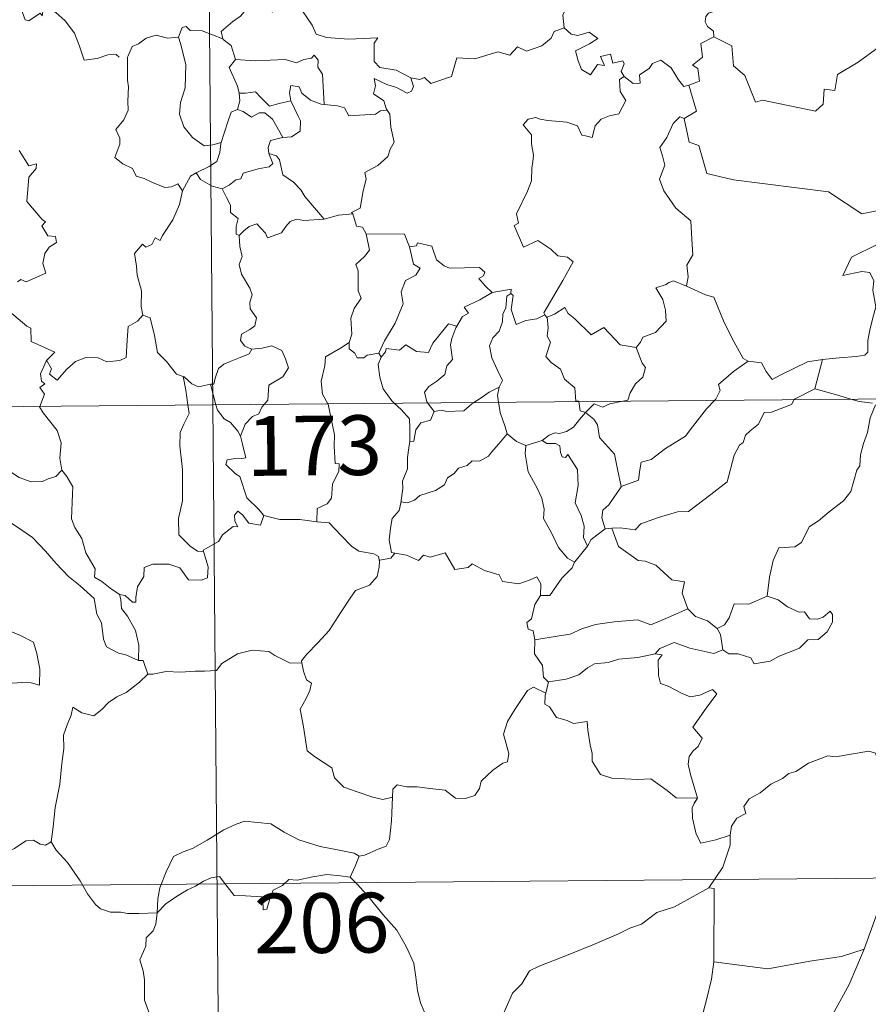
# Model space of a CAD drawing. Units: metres. Extents: x 558996 to 563477, y 4707469 to 4710478.
# Drawn here: x 559420 to 559527, y 4709450 to 4709574 of the extents above; entities that cross this region are included whole.
import ezdxf
from ezdxf.enums import TextEntityAlignment as Align

# ---------------------------------------------------------------- set-up
doc = ezdxf.new("R2010")
doc.units = ezdxf.units.M
doc.header["$MEASUREMENT"] = 0
doc.layers.add('Level 63', color=7, linetype='Continuous', lineweight=0)
doc.styles.add('Arial', font='ARIAL.TTF', dxfattribs={"height": 0.2})

msp = doc.modelspace()

# ---------------------------------------------------------------- linework, layer by layer
at = {"layer": 'Level 63', "linetype": 'Continuous', "lineweight": 0}
for points in [[(559442.11, 4709766.65, -0.74), (559444.23, 4709525.73, -0.74)], [(559487.28, 4709582.37, -0.74), (559487.37, 4709581.46, -0.74), (559488.36, 4709580.31, -0.74), (559489.28, 4709579.78, -0.74), (559488.86, 4709578.73, -0.74), (559489.47, 4709577.56, -0.74), (559488.86, 4709576.08, -0.74), (559488.25, 4709574.72, -0.74), (559488.4, 4709573.13, -0.74)], [(559422.88, 4709575.36, -0.74), (559422.79, 4709574.6, -0.74), (559422.53, 4709574.94, -0.74), (559421.09, 4709574.01, -0.74), (559420.65, 4709574.12, -0.74), (559419.82, 4709576.29, -0.74), (559419.05, 4709576.59, -0.74), (559418.33, 4709575.79, -0.74), (559418.05, 4709574.89, -0.74), (559417.12, 4709574.4, -0.74), (559416.41, 4709574.78, -0.74), (559415.69, 4709574.63, -0.74), (559414.61, 4709575.9, -0.74), (559412.9, 4709576.97, -0.74), (559412.16, 4709576.23, -0.74), (559410.41, 4709574.57, -0.74), (559408.88, 4709573.68, -0.74), (559408.83, 4709572.63, -0.74)], [(559449.08, 4709576.6, -0.74), (559448.52, 4709575.48, -0.74), (559447.73, 4709574.59, -0.74), (559446.76, 4709573.92, -0.74), (559445.3, 4709572.65, -0.74), (559445.51, 4709571.72, -0.74)], [(559449.08, 4709576.6, -0.74), (559451.19, 4709576.34, -0.74), (559451.7, 4709575.07, -0.74), (559453.93, 4709576.28, -0.74), (559455.39, 4709575.41, -0.74), (559456.74, 4709573.46, -0.74), (559457.24, 4709572.3, -0.74), (559458.54, 4709571.89, -0.74), (559461.28, 4709571.68, -0.74), (559464.99, 4709571.87, -0.74), (559464.52, 4709571.19, -0.74), (559464.52, 4709568.9, -0.74), (559465.23, 4709568.11, -0.74), (559467.3, 4709567.79, -0.74), (559469.14, 4709566.84, -0.74)], [(559508.06, 4709576.01, -0.74), (559507.8, 4709575.33, -0.74), (559506.55, 4709574.94, -0.74), (559506.23, 4709574.54, -0.74), (559506.14, 4709573.88, -0.74), (559506.45, 4709573.28, -0.74), (559507.21, 4709572.68, -0.74), (559507.22, 4709571.97, -0.74)], [(559422.93, 4709575.54, -0.74), (559422.95, 4709575.49, -0.74), (559424.44, 4709575.09, -0.74), (559425.68, 4709574.01, -0.74), (559426.84, 4709572.45, -0.74), (559427.46, 4709570.79, -0.74), (559428.05, 4709569.04, -0.74), (559429.7, 4709569.25, -0.74), (559431.02, 4709569.72, -0.74), (559432.06, 4709569.78, -0.74), (559432.47, 4709569.43, -0.74)], [(559445.51, 4709571.72, -0.74), (559442.9, 4709572.73, -0.74), (559441.4, 4709572.78, -0.74), (559440.89, 4709573.27, -0.74), (559440.4, 4709573.14, -0.74), (559439.92, 4709571.92, -0.74)], [(559439.92, 4709571.92, -0.74), (559438.52, 4709571.83, -0.74), (559437.09, 4709572.2, -0.74), (559435.85, 4709571.8, -0.74), (559434.87, 4709571.09, -0.74), (559434.1, 4709570.76, -0.74), (559433.58, 4709569.6, -0.74)], [(559439.92, 4709571.92, -0.74), (559440.16, 4709571.13, -0.74), (559440.84, 4709568.49, -0.74), (559440.74, 4709565.57, -0.74), (559440.16, 4709563.73, -0.74), (559440.06, 4709562.27, -0.74), (559440.59, 4709560.68, -0.74), (559441.69, 4709559.33, -0.74), (559443.14, 4709558.28, -0.74), (559444.25, 4709558.42, -0.74), (559445.28, 4709558.69, -0.74)], [(559469.14, 4709566.84, -0.74), (559470.28, 4709566.6, -0.74), (559470.86, 4709566.88, -0.74), (559471.65, 4709566.11, -0.74), (559474.24, 4709566.99, -0.74), (559474.91, 4709569.32, -0.74), (559477.19, 4709569.23, -0.74), (559480.08, 4709570.09, -0.74), (559481.59, 4709569.66, -0.74), (559482.56, 4709570.71, -0.74), (559483.7, 4709570.16, -0.74), (559485.62, 4709570.86, -0.74), (559486.79, 4709571.83, -0.74), (559487.18, 4709572.66, -0.74), (559488.4, 4709573.13, -0.74)], [(559488.4, 4709573.13, -0.74), (559489.29, 4709572.31, -0.74), (559490.14, 4709572.16, -0.74), (559491.58, 4709572.57, -0.74), (559492.64, 4709571.79, -0.74), (559491.62, 4709571.12, -0.74), (559489.85, 4709570.22, -0.74), (559490.18, 4709568.97, -0.74), (559490.58, 4709567.86, -0.74), (559491.71, 4709567.2, -0.74), (559492.6, 4709568.49, -0.74), (559493.49, 4709568.36, -0.74), (559492.98, 4709569.51, -0.74), (559494.24, 4709569.82, -0.74), (559494.53, 4709568.68, -0.74), (559495.8, 4709568.97, -0.74), (559495.96, 4709568.58, -0.74), (559495.6, 4709567.64, -0.74), (559495.96, 4709567, -0.74), (559495.96, 4709566.99, -0.74)], [(559507.22, 4709571.97, -0.74), (559505.62, 4709571.14, -0.74), (559505.82, 4709569.44, -0.74), (559504.54, 4709568.4, -0.74), (559505.24, 4709568, -0.74), (559505.45, 4709566.41, -0.74), (559504.11, 4709565.89, -0.74)], [(559532.72, 4709568.15, -0.74), (559530.8, 4709568.59, -0.74), (559528.49, 4709571.05, -0.74), (559525.39, 4709568.78, -0.74), (559522.81, 4709567.25, -0.74), (559522.46, 4709565.24, -0.74), (559521.13, 4709565.42, -0.74), (559520.99, 4709563.5, -0.74), (559520.01, 4709562.65, -0.74), (559513.34, 4709564.02, -0.74), (559512.47, 4709563.77, -0.74), (559511.13, 4709567.13, -0.74), (559509.72, 4709568.33, -0.74), (559509.49, 4709570.84, -0.74), (559507.22, 4709571.97, -0.74)], [(559445.51, 4709571.72, -0.74), (559445.53, 4709571.64, -0.74), (559446.53, 4709570.91, -0.74), (559447.08, 4709569.15, -0.74)], [(559433.58, 4709569.6, -0.74), (559433.49, 4709569.42, -0.74), (559433.49, 4709567.24, -0.74), (559433.5, 4709566.55, -0.74), (559433.65, 4709565.68, -0.74), (559433.56, 4709563.91, -0.74), (559433.6, 4709562.77, -0.74), (559433.05, 4709561.53, -0.74), (559432.02, 4709560.35, -0.74), (559432.53, 4709559.26, -0.74), (559432.54, 4709558.47, -0.74), (559431.91, 4709556.8, -0.74), (559432.9, 4709556, -0.74), (559434.14, 4709555.41, -0.74), (559434.61, 4709554.47, -0.74), (559435.59, 4709554.18, -0.74), (559436.63, 4709553.67, -0.74), (559438.18, 4709553.05, -0.74), (559439.05, 4709553.11, -0.74), (559439.83, 4709553.52, -0.74), (559440.43, 4709552.63, -0.74)], [(559447.08, 4709569.15, -0.74), (559449.55, 4709568.97, -0.74), (559453.32, 4709569.14, -0.74), (559454.77, 4709568.72, -0.74), (559455.68, 4709569.11, -0.74), (559456.63, 4709569.28, -0.74), (559456.98, 4709569.69, -0.74), (559457.5, 4709569.04, -0.74), (559457.43, 4709568.18, -0.74), (559458.01, 4709567.3, -0.74), (559458.24, 4709563.49, -0.74)], [(559447.08, 4709569.15, -0.74), (559446.3, 4709568.12, -0.74), (559447.32, 4709565.79, -0.74), (559447.54, 4709564.91, -0.74), (559447.56, 4709564.91, -0.74)], [(559495.96, 4709566.99, -0.74), (559497.1, 4709566.13, -0.74), (559497.96, 4709566.15, -0.74), (559497.91, 4709567.22, -0.74), (559499.11, 4709567.98, -0.74), (559499.51, 4709568.63, -0.74), (559500.57, 4709569.05, -0.74), (559501.89, 4709568.09, -0.74), (559502.79, 4709566.56, -0.74), (559503.45, 4709565.72, -0.74), (559504.11, 4709565.89, -0.74)], [(559495.96, 4709566.99, -0.74), (559495.37, 4709566.6, -0.74), (559495.45, 4709565.11, -0.74), (559496.17, 4709563.99, -0.74), (559495.29, 4709562.28, -0.74), (559494.11, 4709562.05, -0.74), (559493.06, 4709561.63, -0.74), (559492.31, 4709560.79, -0.74), (559491.93, 4709559.33, -0.74), (559491.12, 4709559.55, -0.74), (559490.63, 4709559.6, -0.74), (559490.1, 4709560.79, -0.74), (559488.76, 4709561.25, -0.74), (559486.37, 4709561.46, -0.74), (559485.42, 4709561.63, -0.74), (559484.86, 4709561.85, -0.74), (559483.87, 4709561.64, -0.74), (559483.25, 4709560.92, -0.74), (559484.3, 4709559.66, -0.74), (559484.32, 4709558.53, -0.74), (559484.56, 4709557.11, -0.74), (559484.48, 4709556.3, -0.74), (559484.34, 4709555.47, -0.74), (559484.33, 4709553.86, -0.74), (559483.79, 4709552.57, -0.74), (559482.44, 4709549.72, -0.74), (559482.67, 4709548.54, -0.74), (559482.12, 4709548.25, -0.74), (559483.32, 4709545.52, -0.74), (559485.09, 4709546.37, -0.74), (559486.74, 4709545.28, -0.74), (559487.64, 4709544.43, -0.74), (559488.82, 4709544.27, -0.74), (559489.53, 4709543.69, -0.74), (559488.27, 4709541.37, -0.74), (559485.86, 4709537.27, -0.74), (559486, 4709537.04, -0.74)], [(559458.24, 4709563.49, -0.74), (559457.85, 4709563.52, -0.74), (559456.5, 4709564.02, -0.74), (559455.42, 4709564.91, -0.74), (559455.11, 4709565.71, -0.74), (559454.06, 4709565.87, -0.74), (559453.89, 4709564.94, -0.74), (559454.06, 4709563.94, -0.74), (559454.06, 4709563.93, -0.74)], [(559469.14, 4709566.84, -0.74), (559469.45, 4709565.75, -0.74), (559469.23, 4709565.13, -0.74), (559468.68, 4709564.89, -0.74), (559467.35, 4709565.62, -0.74), (559466.13, 4709565.97, -0.74), (559464.53, 4709566.76, -0.74), (559464.7, 4709565.84, -0.74), (559464.43, 4709564.81, -0.74), (559465.75, 4709563.93, -0.74), (559466.05, 4709562.97, -0.74), (559466.18, 4709562.76, -0.74)], [(559504.11, 4709565.89, -0.74), (559505.06, 4709562.65, -0.74), (559503.51, 4709561.7, -0.74)], [(559447.56, 4709564.91, -0.74), (559447.63, 4709563.92, -0.74), (559447.35, 4709562.86, -0.74)], [(559447.56, 4709564.91, -0.74), (559448.35, 4709564.91, -0.74), (559449.62, 4709565.06, -0.74), (559450.33, 4709564.33, -0.74), (559451.38, 4709563.27, -0.74), (559452.59, 4709563.58, -0.74), (559454.06, 4709563.93, -0.74)], [(559454.06, 4709563.93, -0.74), (559454.95, 4709562, -0.74), (559455.26, 4709561.44, -0.74), (559455.22, 4709560.13, -0.74), (559454.14, 4709559.4, -0.74), (559453.02, 4709559.31, -0.74)], [(559466.18, 4709562.76, -0.74), (559465.3, 4709562.69, -0.74), (559464.68, 4709562.25, -0.74), (559461.33, 4709562.06, -0.74), (559460.79, 4709563.04, -0.74), (559459.9, 4709563.32, -0.74), (559458.24, 4709563.49, -0.74)], [(559447.35, 4709562.86, -0.74), (559446.53, 4709562.5, -0.74), (559446.22, 4709561.54, -0.74), (559445.66, 4709559.89, -0.74), (559445.28, 4709558.69, -0.74)], [(559447.35, 4709562.86, -0.74), (559448.06, 4709562.58, -0.74), (559449.1, 4709561.9, -0.74), (559450.07, 4709562.41, -0.74), (559450.78, 4709562.42, -0.74), (559451.76, 4709561.63, -0.74), (559453.02, 4709559.31, -0.74)], [(559466.18, 4709562.76, -0.74), (559466.48, 4709562.25, -0.74), (559466.62, 4709560.63, -0.74), (559467.05, 4709558.72, -0.74), (559466.55, 4709557.86, -0.74), (559466.24, 4709556.92, -0.74), (559464.98, 4709555.8, -0.74), (559463.36, 4709554.92, -0.74), (559463.53, 4709554.1, -0.74), (559463.15, 4709552.62, -0.74), (559462.92, 4709551.42, -0.74), (559462.76, 4709550.45, -0.74), (559461.67, 4709549.9, -0.74), (559461.86, 4709549.75, -0.74)], [(559503.51, 4709561.7, -0.74), (559502.95, 4709561.92, -0.74), (559502.13, 4709561.08, -0.74), (559501.33, 4709559.31, -0.74), (559500.45, 4709558.08, -0.74), (559500.8, 4709557.03, -0.74), (559501.09, 4709555.84, -0.74), (559500.39, 4709554.1, -0.74), (559500.97, 4709552.61, -0.74), (559502.44, 4709550.45, -0.74), (559504.34, 4709548.84, -0.74), (559504.47, 4709546.55, -0.74), (559504.59, 4709544.58, -0.74), (559503.84, 4709543.26, -0.74), (559504, 4709541.8, -0.74), (559503.81, 4709540.66, -0.74), (559503.82, 4709540.65, -0.74)], [(559503.51, 4709561.7, -0.74), (559504.14, 4709558.75, -0.74), (559505.34, 4709558.31, -0.74), (559506.36, 4709554.78, -0.74), (559509.73, 4709554.02, -0.74), (559521.66, 4709552.48, -0.74), (559525.84, 4709549.73, -0.74), (559528.38, 4709550.25, -0.74)], [(559445.28, 4709558.69, -0.74), (559445.25, 4709558.59, -0.74), (559445.1, 4709557.42, -0.74), (559444.74, 4709556.3, -0.74), (559443.77, 4709555.66, -0.74), (559442.14, 4709554.88, -0.74)], [(559453.02, 4709559.31, -0.74), (559452.98, 4709559.31, -0.74), (559451.5, 4709558.95, -0.74), (559451.21, 4709558.07, -0.74), (559451.26, 4709557.3, -0.74)], [(559419.88, 4709557.7, -0.74), (559421.08, 4709555.77, -0.74), (559422.08, 4709556, -0.74), (559422.02, 4709555.41, -0.74), (559421.09, 4709554.32, -0.74), (559420.86, 4709551.26, -0.74), (559422.76, 4709549, -0.74), (559423.18, 4709548.74, -0.74), (559422.72, 4709548.24, -0.74), (559423.48, 4709546.96, -0.74), (559424.44, 4709546.87, -0.74), (559424.59, 4709546.13, -0.74), (559423.67, 4709545.54, -0.74), (559423.13, 4709544.75, -0.74), (559422.86, 4709543.48, -0.74), (559423.23, 4709542.27, -0.74), (559420.75, 4709541.18, -0.74), (559420.11, 4709541.48, -0.74), (559419.66, 4709541.2, -0.74)], [(559451.26, 4709557.3, -0.74), (559451.79, 4709556.07, -0.74), (559451.34, 4709555.65, -0.74), (559449.93, 4709555.38, -0.74), (559448.04, 4709554.84, -0.74), (559447.74, 4709554.15, -0.74), (559447.14, 4709553.99, -0.74), (559446.28, 4709553.33, -0.74), (559445.4, 4709552.86, -0.74)], [(559451.26, 4709557.3, -0.74), (559452.24, 4709557.03, -0.74), (559452.6, 4709556.5, -0.74), (559453.06, 4709554.64, -0.74), (559454.37, 4709553.69, -0.74), (559455.3, 4709552.73, -0.74), (559455.79, 4709551.91, -0.74), (559458.24, 4709549.05, -0.74)], [(559442.14, 4709554.88, -0.74), (559441.42, 4709554.47, -0.74), (559440.43, 4709552.63, -0.74)], [(559442.14, 4709554.88, -0.74), (559442.69, 4709554.05, -0.74), (559444.14, 4709553.22, -0.74), (559445.4, 4709552.86, -0.74)], [(559440.43, 4709552.63, -0.74), (559440.03, 4709550.92, -0.74), (559439.2, 4709548.98, -0.74), (559437.91, 4709547.02, -0.74), (559437.61, 4709546.36, -0.74), (559436.99, 4709546.73, -0.74), (559436.55, 4709545.89, -0.74), (559435.81, 4709545.54, -0.74), (559435.39, 4709545.93, -0.74), (559434.4, 4709544.74, -0.74), (559434.64, 4709543.14, -0.74), (559434.71, 4709542.04, -0.74), (559435.26, 4709540.03, -0.74), (559435.23, 4709538.1, -0.74), (559435.45, 4709536.98, -0.74)], [(559445.4, 4709552.86, -0.74), (559445.96, 4709551.8, -0.74), (559446.46, 4709550.82, -0.74), (559446.47, 4709549.9, -0.74), (559447.41, 4709549.16, -0.74), (559447.15, 4709548.12, -0.74), (559447.19, 4709547.16, -0.74), (559447.56, 4709547.02, -0.74)], [(559458.24, 4709549.05, -0.74), (559460.02, 4709549.56, -0.74), (559461.86, 4709549.75, -0.74)], [(559461.86, 4709549.75, -0.74), (559462.32, 4709548.16, -0.74), (559463.05, 4709548.05, -0.74), (559463.5, 4709547.22, -0.74)], [(559447.56, 4709547.02, -0.74), (559448.13, 4709547.6, -0.74), (559448.8, 4709548.12, -0.74), (559449.76, 4709548.47, -0.74), (559450.84, 4709547.3, -0.74), (559451.12, 4709546.71, -0.74), (559452.86, 4709547.33, -0.74), (559453.4, 4709548.15, -0.74), (559453.96, 4709548.77, -0.74), (559454.75, 4709549.08, -0.74), (559455.69, 4709548.9, -0.74), (559458.24, 4709549.05, -0.74)], [(559463.5, 4709547.22, -0.74), (559463.92, 4709545.15, -0.74), (559463.32, 4709544.35, -0.74), (559462.22, 4709543.35, -0.74), (559462.52, 4709542.55, -0.74), (559462.52, 4709540.06, -0.74), (559462.88, 4709539.12, -0.74), (559462.03, 4709537.85, -0.74), (559461.59, 4709536.6, -0.74), (559461.72, 4709534.61, -0.74), (559461.38, 4709533.56, -0.74)], [(559463.5, 4709547.22, -0.74), (559468.35, 4709547.19, -0.74), (559468.95, 4709545.59, -0.74)], [(559447.56, 4709547.02, -0.74), (559447.64, 4709545.63, -0.74), (559447.92, 4709544.36, -0.74), (559447.53, 4709543.36, -0.74), (559447.84, 4709542.15, -0.74), (559448.91, 4709540.4, -0.74), (559449.18, 4709539.54, -0.74), (559448.9, 4709538.62, -0.74), (559448.94, 4709537.8, -0.74), (559449.72, 4709536.65, -0.74), (559449.53, 4709535.65, -0.74), (559448.89, 4709535.19, -0.74), (559447.85, 4709534.6, -0.74), (559447.7, 4709533.79, -0.74), (559448.24, 4709533.09, -0.74), (559449.1, 4709532.72, -0.74), (559449.14, 4709532.72, -0.74)], [(559468.95, 4709545.59, -0.74), (559469.84, 4709545.72, -0.74), (559469.97, 4709546.07, -0.74), (559471.76, 4709545.66, -0.74), (559472.36, 4709543.95, -0.74), (559473.34, 4709543.18, -0.74), (559473.99, 4709542.92, -0.74), (559477.77, 4709542.98, -0.74), (559478.44, 4709542.4, -0.74), (559478.27, 4709541.92, -0.74), (559477.7, 4709541.62, -0.74), (559478.49, 4709540.67, -0.74), (559479.38, 4709539.82, -0.74)], [(559529.67, 4709546.26, -0.74), (559529.63, 4709546.25, -0.74), (559527.95, 4709545.96, -0.74), (559524.53, 4709544.29, -0.74), (559523.45, 4709541.99, -0.74), (559525.86, 4709542.46, -0.74), (559526.87, 4709542.36, -0.74), (559527.36, 4709541.3, -0.74), (559527.25, 4709540.15, -0.74), (559527.61, 4709538.05, -0.74), (559527.2, 4709536.48, -0.74), (559526.87, 4709535.1, -0.74), (559526.6, 4709533.81, -0.74), (559526.59, 4709532.35, -0.74), (559526.24, 4709531.96, -0.74), (559525.15, 4709531.78, -0.74), (559523.01, 4709531.64, -0.74), (559520.92, 4709531.42, -0.74)], [(559468.95, 4709545.59, -0.74), (559469.46, 4709543.4, -0.74), (559470.31, 4709542.91, -0.74), (559469.78, 4709542.03, -0.74), (559468.47, 4709541.35, -0.74), (559467.93, 4709539.92, -0.74), (559468.17, 4709538.4, -0.74), (559467.17, 4709535.98, -0.74), (559465.81, 4709533.75, -0.74), (559465.1, 4709532.2, -0.74)], [(559503.82, 4709540.65, -0.74), (559502.17, 4709541.32, -0.74), (559501.56, 4709541.1, -0.74), (559501.24, 4709540.84, -0.74), (559499.96, 4709540.41, -0.74), (559500.84, 4709538.97, -0.74), (559501.16, 4709537.64, -0.74), (559501.24, 4709536.23, -0.74), (559499.92, 4709534.81, -0.74), (559498.29, 4709534.23, -0.74), (559498.02, 4709533.59, -0.74), (559497.46, 4709532.91, -0.74)], [(559479.38, 4709539.82, -0.74), (559477.8, 4709538.9, -0.74), (559475.83, 4709537.99, -0.74), (559476.39, 4709537.26, -0.74), (559475.62, 4709536.84, -0.74), (559474.93, 4709535.62, -0.74)], [(559479.38, 4709539.82, -0.74), (559481.76, 4709540.28, -0.74), (559481.71, 4709539.7, -0.74)], [(559503.82, 4709540.65, -0.74), (559506.17, 4709539.55, -0.74), (559507.22, 4709539.25, -0.74), (559508.53, 4709536.08, -0.74), (559509.74, 4709533.69, -0.74), (559510.92, 4709531.53, -0.74), (559511.57, 4709531.2, -0.74)], [(559481.71, 4709539.7, -0.74), (559481.2, 4709539.37, -0.74), (559481.09, 4709537.87, -0.74), (559480.72, 4709537.16, -0.74), (559480.66, 4709536.17, -0.74), (559480.24, 4709534.98, -0.74), (559479.46, 4709534.16, -0.74), (559479.03, 4709533.15, -0.74), (559479.31, 4709531.61, -0.74), (559479.99, 4709530.15, -0.74), (559480.67, 4709528.78, -0.74), (559480.26, 4709527.95, -0.74)], [(559486, 4709537.04, -0.74), (559484.98, 4709536.53, -0.74), (559483.58, 4709536.32, -0.74), (559482.39, 4709535.8, -0.74), (559481.74, 4709537.71, -0.74), (559482.02, 4709539.46, -0.74), (559481.71, 4709539.7, -0.74)], [(559418.12, 4709537.93, -0.74), (559420.85, 4709535.62, -0.74), (559421.33, 4709535.37, -0.74), (559421.39, 4709533.69, -0.74), (559424.35, 4709532.36, -0.74), (559423.41, 4709531.36, -0.74), (559423.27, 4709531.21, -0.74)], [(559486.26, 4709536.72, -0.74), (559487.2, 4709537.11, -0.74), (559488.5, 4709537.97, -0.74), (559488.93, 4709537.18, -0.74), (559489.76, 4709536.53, -0.74), (559491.83, 4709534.51, -0.74), (559493.42, 4709535.44, -0.74), (559495.47, 4709533.26, -0.74), (559497.46, 4709532.91, -0.74)], [(559423.27, 4709531.21, -0.74), (559423.33, 4709531.35, -0.74), (559423.96, 4709530.24, -0.74), (559423.68, 4709529.58, -0.74), (559424.67, 4709528.8, -0.74), (559425.86, 4709530.19, -0.74), (559426.96, 4709531.17, -0.74), (559428.25, 4709531.68, -0.74), (559429.83, 4709531.64, -0.74), (559430.92, 4709531.12, -0.74), (559432.54, 4709531.29, -0.74), (559433.32, 4709531.69, -0.74), (559433.46, 4709533.85, -0.74), (559433.61, 4709535.56, -0.74), (559434.75, 4709536.22, -0.74), (559435.45, 4709536.98, -0.74)], [(559435.45, 4709536.98, -0.74), (559436.34, 4709536.64, -0.74), (559436.9, 4709534.44, -0.74), (559437.27, 4709532.31, -0.74), (559438.43, 4709531.17, -0.74), (559439.65, 4709529.59, -0.74), (559440.5, 4709529.28, -0.74)], [(559486, 4709537.04, -0.74), (559486.22, 4709536.7, -0.74), (559486.26, 4709536.72, -0.74)], [(559486.26, 4709536.72, -0.74), (559486.42, 4709535.4, -0.74), (559486.29, 4709534.34, -0.74), (559486.71, 4709533.61, -0.74), (559486.12, 4709531.78, -0.74), (559486.78, 4709531.03, -0.74), (559487.94, 4709530.22, -0.74), (559488.48, 4709528.94, -0.74), (559489.74, 4709527.86, -0.74), (559489.88, 4709526.18, -0.74), (559490.24, 4709526.17, -0.74), (559490.25, 4709526.13, -0.74)], [(559465.4, 4709531.73, -0.74), (559465.94, 4709532.38, -0.74), (559466.03, 4709532.8, -0.74), (559467.72, 4709532.61, -0.74), (559468.49, 4709533.28, -0.74), (559469.83, 4709532.44, -0.74), (559471.34, 4709532.28, -0.74), (559471.9, 4709533.49, -0.74), (559473.86, 4709535.89, -0.74), (559474.93, 4709535.62, -0.74)], [(559474.93, 4709535.62, -0.74), (559474.79, 4709535.38, -0.74), (559474.28, 4709534.07, -0.74), (559474.11, 4709533.26, -0.74), (559474.39, 4709531.4, -0.74), (559473.65, 4709530.62, -0.74), (559473.41, 4709529.52, -0.74), (559472.4, 4709528.7, -0.74), (559471.39, 4709528.02, -0.74), (559470.87, 4709527.32, -0.74), (559471.16, 4709526.08, -0.74), (559471.25, 4709525.96, -0.74)], [(559461.38, 4709533.56, -0.74), (559460.31, 4709532.84, -0.74), (559458.39, 4709531.75, -0.74), (559458.33, 4709530.61, -0.74), (559457.85, 4709528.68, -0.74), (559458.01, 4709527.07, -0.74), (559458.7, 4709525.85, -0.74)], [(559461.38, 4709533.56, -0.74), (559461.38, 4709532.74, -0.74), (559462.08, 4709532.22, -0.74), (559462.38, 4709531.63, -0.74), (559463.21, 4709531.64, -0.74), (559463.64, 4709531.98, -0.74), (559465.1, 4709532.2, -0.74)], [(559449.14, 4709532.72, -0.74), (559448.79, 4709532.12, -0.74), (559447.69, 4709531.65, -0.74), (559446.42, 4709531.18, -0.74), (559445.61, 4709530.85, -0.74), (559444.95, 4709530.27, -0.74), (559444.55, 4709529.08, -0.74), (559444.36, 4709528.33, -0.74), (559443.96, 4709528.3, -0.74)], [(559449.14, 4709532.72, -0.74), (559450.44, 4709532.83, -0.74), (559451.66, 4709533.12, -0.74), (559452.91, 4709532.54, -0.74), (559453.37, 4709531.5, -0.74), (559453.75, 4709530.37, -0.74), (559453.03, 4709529.22, -0.74), (559451.29, 4709528.19, -0.74), (559451.15, 4709526.32, -0.74), (559450.71, 4709525.78, -0.74)], [(559497.46, 4709532.91, -0.74), (559498.21, 4709530.97, -0.74), (559498.66, 4709530.43, -0.74), (559498.32, 4709529.18, -0.74), (559497.38, 4709528.37, -0.74), (559496.73, 4709527.24, -0.74), (559496.42, 4709526.31, -0.74), (559495.78, 4709526.18, -0.74)], [(559422.47, 4709525.53, -0.74), (559423.05, 4709527.07, -0.74), (559422.47, 4709527.9, -0.74), (559423.1, 4709528.35, -0.74), (559422.71, 4709528.71, -0.74), (559422.55, 4709529.61, -0.74), (559423.27, 4709531.21, -0.74)], [(559465.4, 4709531.73, -0.74), (559465.04, 4709530.78, -0.74), (559465.25, 4709529.2, -0.74), (559465.65, 4709527.75, -0.74), (559466.74, 4709526.23, -0.74), (559467.06, 4709525.92, -0.74)], [(559465.1, 4709532.2, -0.74), (559465.4, 4709531.73, -0.74)], [(559507.32, 4709526.28, -0.74), (559507.48, 4709526.44, -0.74), (559508.02, 4709527.51, -0.74), (559507.84, 4709528.29, -0.74), (559509.71, 4709529.93, -0.74), (559511.57, 4709531.2, -0.74)], [(559511.57, 4709531.2, -0.74), (559513.22, 4709530.98, -0.74), (559513.81, 4709529.92, -0.74), (559514.59, 4709528.91, -0.74), (559515.68, 4709529.5, -0.74), (559519.02, 4709531.11, -0.74), (559520.92, 4709531.42, -0.74)], [(559520.92, 4709531.42, -0.74), (559519.95, 4709527.73, -0.74)], [(559267.67, 4709524.17, -0.74), (559797.34, 4709528.83, -0.74)], [(559440.5, 4709529.28, -0.74), (559440.65, 4709529.23, -0.74), (559441.58, 4709528.38, -0.74), (559442.45, 4709528, -0.74), (559443.96, 4709528.3, -0.74)], [(559440.5, 4709529.28, -0.74), (559440.84, 4709527.55, -0.74), (559441.11, 4709525.7, -0.74)], [(559443.96, 4709528.3, -0.74), (559444.63, 4709525.73, -0.74)], [(559477.06, 4709526.01, -0.74), (559477.98, 4709526.62, -0.74), (559478.97, 4709527.33, -0.74), (559480.26, 4709527.95, -0.74)], [(559480.26, 4709527.95, -0.74), (559480.25, 4709527.94, -0.74), (559480.05, 4709526.92, -0.74), (559480.18, 4709526.04, -0.74)], [(559519.95, 4709527.73, -0.74), (559517.4, 4709526.45, -0.74), (559517.36, 4709526.37, -0.74)], [(559524.46, 4709526.43, -0.74), (559522.55, 4709527.01, -0.74), (559519.95, 4709527.73, -0.74)], [(559490.25, 4709526.13, -0.74), (559490.45, 4709524.95, -0.74), (559491.08, 4709524.74, -0.74)], [(559495.78, 4709526.18, -0.74), (559494.18, 4709525.84, -0.74), (559493.24, 4709525.41, -0.74), (559492.21, 4709525.86, -0.74), (559491.08, 4709524.74, -0.74)], [(559517.36, 4709526.37, -0.74), (559517.02, 4709525.78, -0.74), (559514.5, 4709524.78, -0.74), (559513.56, 4709524.74, -0.74), (559512.86, 4709523.3, -0.74), (559511.82, 4709522.45, -0.74), (559511.23, 4709521.9, -0.74), (559510.93, 4709520.99, -0.74), (559510.47, 4709520.63, -0.74), (559509.8, 4709519.38, -0.74), (559508.92, 4709516.05, -0.74), (559506.85, 4709514.46, -0.74), (559504.05, 4709512.29, -0.74), (559502.68, 4709512.27, -0.74), (559500.27, 4709511.55, -0.74), (559498.04, 4709510.75, -0.74), (559497.36, 4709510.02, -0.74), (559495.44, 4709510.26, -0.74), (559494.4, 4709510.23, -0.74)], [(559495.57, 4709515.44, -0.74), (559497.76, 4709516.23, -0.74), (559497.94, 4709517.53, -0.74), (559498.08, 4709518.52, -0.74), (559499.36, 4709518.84, -0.74), (559501.16, 4709520.22, -0.74), (559503.67, 4709521.78, -0.74), (559504.28, 4709522.57, -0.74), (559506.3, 4709525.2, -0.74), (559507.32, 4709526.28, -0.74)], [(559527.2, 4709525.94, -0.74), (559525.5, 4709526.12, -0.74), (559524.46, 4709526.43, -0.74)], [(559425.23, 4709517.51, -0.74), (559424.98, 4709519.02, -0.74), (559425.16, 4709520.96, -0.74), (559424.64, 4709522.48, -0.74), (559422.92, 4709524.72, -0.74), (559422.45, 4709525.48, -0.74), (559422.47, 4709525.53, -0.74)], [(559441.11, 4709525.7, -0.74), (559441.27, 4709524.61, -0.74), (559440.6, 4709523.27, -0.74), (559440.14, 4709522.24, -0.74), (559440.09, 4709520.58, -0.74), (559440.44, 4709517.58, -0.74), (559440.44, 4709513.67, -0.74), (559439.92, 4709511.41, -0.74), (559439.95, 4709509.38, -0.74), (559441.37, 4709507.96, -0.74), (559442.29, 4709507.33, -0.74), (559443.06, 4709507.3, -0.74)], [(559444.23, 4709525.73, -0.74), (559446.87, 4709224.57, -0.74)], [(559444.63, 4709525.73, -0.74), (559444.81, 4709525.03, -0.74), (559445.65, 4709523.95, -0.74), (559446.47, 4709523.5, -0.74), (559447.39, 4709522.42, -0.74), (559447.7, 4709521.76, -0.74)], [(559450.71, 4709525.78, -0.74), (559450.4, 4709525.41, -0.74), (559450.01, 4709524.6, -0.74), (559449.24, 4709524.24, -0.74), (559448.32, 4709523.27, -0.74), (559447.7, 4709521.76, -0.74)], [(559458.7, 4709525.85, -0.74), (559458.73, 4709525.8, -0.74), (559459.53, 4709521.94, -0.74), (559459.49, 4709520.53, -0.74), (559459.63, 4709518.35, -0.74), (559460.13, 4709518.31, -0.74), (559460.08, 4709517.38, -0.74), (559459.27, 4709515.76, -0.74), (559459.18, 4709514, -0.74), (559458.62, 4709513.28, -0.74), (559457.36, 4709512.67, -0.74), (559457.3, 4709511.03, -0.74)], [(559467.06, 4709525.92, -0.74), (559467.93, 4709525.12, -0.74), (559468.98, 4709523.98, -0.74), (559468.99, 4709522.75, -0.74), (559469.03, 4709521.12, -0.74)], [(559472.07, 4709524.88, -0.74), (559471.6, 4709523.8, -0.74), (559470.38, 4709523.45, -0.74), (559469.77, 4709522.56, -0.74), (559469.5, 4709521.14, -0.74), (559469.03, 4709521.12, -0.74)], [(559471.25, 4709525.96, -0.74), (559472.07, 4709524.88, -0.74)], [(559472.07, 4709524.88, -0.74), (559472.98, 4709525.03, -0.74), (559473.67, 4709524.87, -0.74), (559475.79, 4709524.96, -0.74), (559476.81, 4709525.85, -0.74), (559477.06, 4709526.01, -0.74)], [(559480.18, 4709526.04, -0.74), (559480.35, 4709524.77, -0.74), (559481.01, 4709522.96, -0.74), (559481.26, 4709522.08, -0.74)], [(559527.56, 4709525.7, -0.74), (559526.88, 4709524.07, -0.74), (559526.58, 4709522.23, -0.74), (559526.06, 4709520.86, -0.74), (559525.69, 4709519.42, -0.74), (559525.6, 4709518.07, -0.74), (559525.22, 4709517.5, -0.74), (559524.46, 4709514.84, -0.74), (559523.54, 4709513.64, -0.74), (559521.76, 4709512.26, -0.74), (559520.42, 4709511.13, -0.74), (559519.24, 4709510.39, -0.74), (559518.28, 4709508.43, -0.74), (559517.44, 4709507.86, -0.74), (559515.4, 4709507.74, -0.74), (559514.71, 4709506.14, -0.74), (559514.22, 4709504.04, -0.74), (559513.93, 4709501.65, -0.74)], [(559491.08, 4709524.74, -0.74), (559490.36, 4709523.86, -0.74), (559489.6, 4709522.9, -0.74), (559488.72, 4709522.37, -0.74), (559487.84, 4709522.11, -0.74), (559487.29, 4709522.2, -0.74), (559486.55, 4709521.89, -0.74), (559485.65, 4709521.22, -0.74)], [(559495.57, 4709515.44, -0.74), (559495.11, 4709517.65, -0.74), (559494.73, 4709519.52, -0.74), (559492.86, 4709521.61, -0.74), (559492.61, 4709523.2, -0.74), (559492.14, 4709523.92, -0.74), (559491.08, 4709524.74, -0.74)], [(559404, 4709523.09, -0.74), (559404.1, 4709522.92, -0.74), (559405.23, 4709522.23, -0.74), (559406.44, 4709521.79, -0.74), (559407.69, 4709521.9, -0.74), (559408.3, 4709521.34, -0.74), (559408.59, 4709520.74, -0.74), (559409.47, 4709520.78, -0.74), (559410.54, 4709520.7, -0.74), (559413.32, 4709519.47, -0.74), (559415.64, 4709517.83, -0.74), (559417.38, 4709516.44, -0.74), (559418.32, 4709516.25, -0.74), (559418.72, 4709516.58, -0.74), (559418.92, 4709517.21, -0.74), (559419.9, 4709516.6, -0.74), (559421.41, 4709516.04, -0.74), (559422.81, 4709516.09, -0.74), (559423.51, 4709516.42, -0.74), (559424.5, 4709516.73, -0.74), (559425.23, 4709517.51, -0.74)], [(559447.7, 4709521.76, -0.74), (559447.96, 4709520.76, -0.74), (559448.38, 4709519.05, -0.74), (559447.9, 4709518.99, -0.74), (559446.8, 4709518.95, -0.74), (559446.02, 4709518.81, -0.74), (559445.86, 4709518.21, -0.74), (559447.09, 4709517.04, -0.74), (559447.62, 4709516.72, -0.74), (559448.5, 4709514.03, -0.74), (559450, 4709512.59, -0.74), (559450.66, 4709511.81, -0.74)], [(559481.26, 4709522.08, -0.74), (559480.21, 4709520.8, -0.74), (559479.29, 4709519.77, -0.74), (559478.9, 4709519.25, -0.74), (559477.78, 4709518.65, -0.74), (559476.86, 4709518.7, -0.74), (559476.2, 4709518.11, -0.74), (559475.15, 4709517.75, -0.74), (559474.58, 4709517.09, -0.74), (559473.74, 4709516.56, -0.74), (559473.35, 4709515.67, -0.74), (559472.23, 4709514.97, -0.74), (559470.26, 4709514.33, -0.74), (559469.58, 4709513.72, -0.74), (559468.72, 4709513.41, -0.74), (559467.92, 4709513.52, -0.74), (559467.89, 4709513.39, -0.74)], [(559481.26, 4709522.08, -0.74), (559482.43, 4709521.1, -0.74), (559483.58, 4709520.61, -0.74)], [(559483.58, 4709520.61, -0.74), (559485.65, 4709521.22, -0.74)], [(559485.65, 4709521.22, -0.74), (559486.22, 4709520.84, -0.74), (559487.32, 4709520.86, -0.74), (559487.88, 4709520.57, -0.74), (559487.94, 4709519.74, -0.74), (559488.17, 4709519.18, -0.74), (559488.58, 4709519.11, -0.74), (559488.87, 4709519.48, -0.74), (559490.09, 4709517.6, -0.74), (559490.17, 4709515.56, -0.74), (559489.79, 4709513.38, -0.74), (559490.56, 4709511.79, -0.74), (559490.94, 4709510.48, -0.74), (559490.84, 4709509.05, -0.74), (559491.35, 4709507.97, -0.74)], [(559469.03, 4709521.12, -0.74), (559468.88, 4709520.31, -0.74), (559468.72, 4709519.1, -0.74), (559468.72, 4709517.66, -0.74), (559468.07, 4709516.12, -0.74), (559468.11, 4709515.21, -0.74), (559467.89, 4709513.39, -0.74)], [(559483.58, 4709520.61, -0.74), (559483.52, 4709519.56, -0.74), (559483.91, 4709517.28, -0.74), (559484.99, 4709515.34, -0.74), (559485.61, 4709513.97, -0.74), (559485.9, 4709512.59, -0.74), (559485.81, 4709511.43, -0.74), (559486.81, 4709509.62, -0.74), (559487.69, 4709507.77, -0.74), (559488.82, 4709506.45, -0.74), (559489.73, 4709505.95, -0.74)], [(559432.49, 4709501.88, -0.74), (559431.32, 4709502.67, -0.74), (559430.29, 4709503.5, -0.74), (559429.35, 4709504.05, -0.74), (559429.42, 4709505.11, -0.74), (559428.27, 4709507.13, -0.74), (559427.76, 4709508.92, -0.74), (559426.9, 4709510.29, -0.74), (559426.48, 4709511.39, -0.74), (559426.58, 4709514.49, -0.74), (559426.64, 4709515.43, -0.74), (559425.88, 4709516.72, -0.74), (559425.23, 4709517.51, -0.74)], [(559493.57, 4709510.14, -0.74), (559493.15, 4709511.5, -0.74), (559493.29, 4709512.47, -0.74), (559494.03, 4709513.13, -0.74), (559495.58, 4709515.4, -0.74), (559495.57, 4709515.44, -0.74)], [(559467.89, 4709513.39, -0.74), (559467.65, 4709512.44, -0.74), (559466.77, 4709511.42, -0.74), (559466.58, 4709510.2, -0.74), (559466.4, 4709508.76, -0.74), (559466.71, 4709507.14, -0.74), (559467.11, 4709507.07, -0.74)], [(559450.66, 4709511.81, -0.74), (559450.21, 4709510.61, -0.74), (559448.76, 4709510.84, -0.74), (559447.95, 4709511.9, -0.74), (559447.38, 4709512.34, -0.74), (559446.98, 4709511.86, -0.74), (559447.02, 4709511.09, -0.74), (559447.38, 4709510.4, -0.74), (559446.81, 4709510.43, -0.74), (559445.46, 4709509.37, -0.74), (559444.93, 4709508.55, -0.74), (559443.02, 4709507.46, -0.74), (559443.06, 4709507.3, -0.74)], [(559457.3, 4709511.03, -0.74), (559455.18, 4709511.31, -0.74), (559452.68, 4709511.3, -0.74), (559450.66, 4709511.81, -0.74)], [(559412.55, 4709508.34, -0.74), (559413.13, 4709509.78, -0.74), (559414.24, 4709510.02, -0.74), (559415.19, 4709510.03, -0.74), (559415.59, 4709510.61, -0.74), (559417.02, 4709510.92, -0.74), (559418.36, 4709511.17, -0.74), (559419.54, 4709510.44, -0.74), (559421.55, 4709509.06, -0.74), (559423.21, 4709507.34, -0.74), (559424.52, 4709505.79, -0.74), (559426.1, 4709504.16, -0.74), (559427.54, 4709502.98, -0.74), (559429.32, 4709501.39, -0.74), (559429.65, 4709499.42, -0.74), (559430.23, 4709498.32, -0.74), (559430.5, 4709496.26, -0.74), (559430.86, 4709495.29, -0.74), (559432.39, 4709494.51, -0.74), (559433.3, 4709494.31, -0.74), (559434.9, 4709493.57, -0.74)], [(559457.3, 4709511.03, -0.74), (559458.88, 4709510.88, -0.74), (559460.37, 4709509.3, -0.74), (559461.68, 4709507.96, -0.74), (559462.59, 4709507.34, -0.74), (559464.48, 4709507, -0.74), (559465.07, 4709506.64, -0.74), (559465.19, 4709506.02, -0.74)], [(559493.57, 4709510.14, -0.74), (559491.8, 4709508.78, -0.74), (559491.35, 4709507.97, -0.74)], [(559494.4, 4709510.23, -0.74), (559493.57, 4709510.14, -0.74)], [(559503.97, 4709500.09, -0.74), (559503.24, 4709502.06, -0.74), (559503.56, 4709503.45, -0.74), (559501.97, 4709503.72, -0.74), (559499.94, 4709505.57, -0.74), (559498.61, 4709506.07, -0.74), (559497.71, 4709506.15, -0.74), (559495.26, 4709507.9, -0.74), (559494.4, 4709510.23, -0.74)], [(559412.55, 4709508.34, -0.74), (559413.56, 4709506.85, -0.74), (559413.1, 4709505.63, -0.74), (559412.92, 4709504.59, -0.74), (559413.16, 4709503.54, -0.74), (559413.94, 4709502.88, -0.74), (559414.66, 4709501.39, -0.74), (559415.24, 4709500.69, -0.74), (559416.91, 4709499.36, -0.74), (559417.45, 4709498.28, -0.74), (559418.74, 4709497.28, -0.74), (559420.04, 4709496.74, -0.74), (559421.67, 4709495.89, -0.74), (559422.09, 4709494.46, -0.74), (559422.49, 4709492.5, -0.74), (559422.46, 4709490.47, -0.74), (559421.41, 4709490.76, -0.74), (559420.32, 4709490.83, -0.74), (559419.04, 4709490.72, -0.74), (559417.54, 4709490.96, -0.74)], [(559491.35, 4709507.97, -0.74), (559489.74, 4709505.97, -0.74), (559489.73, 4709505.95, -0.74)], [(559443.06, 4709507.3, -0.74), (559443.64, 4709505.36, -0.74), (559443.56, 4709503.98, -0.74), (559442.77, 4709503.66, -0.74), (559441.19, 4709503.7, -0.74), (559440.09, 4709505.21, -0.74), (559438.71, 4709505.71, -0.74), (559436.68, 4709505.67, -0.74), (559435.61, 4709505.28, -0.74), (559435.55, 4709504.16, -0.74), (559434.75, 4709502.82, -0.74), (559434.55, 4709501.52, -0.74), (559434.56, 4709500.93, -0.74), (559434.13, 4709500.93, -0.74), (559433.21, 4709501.75, -0.74), (559432.49, 4709501.88, -0.74)], [(559467.11, 4709507.07, -0.74), (559466.62, 4709506.43, -0.74), (559465.2, 4709506.2, -0.74), (559465.19, 4709506.02, -0.74)], [(559467.11, 4709507.07, -0.74), (559468.61, 4709506.83, -0.74), (559470.08, 4709506.15, -0.74), (559470.73, 4709506.81, -0.74), (559471.55, 4709506.55, -0.74), (559473.44, 4709507.1, -0.74), (559474.67, 4709505.04, -0.74), (559476.35, 4709505.28, -0.74), (559476.85, 4709505.73, -0.74), (559478.42, 4709504.89, -0.74), (559480.24, 4709504.33, -0.74), (559480.66, 4709503.53, -0.74), (559482.73, 4709503.2, -0.74), (559484.13, 4709503.72, -0.74), (559484.97, 4709504.1, -0.74), (559485.5, 4709503.2, -0.74), (559485.44, 4709501.73, -0.74)], [(559465.19, 4709506.02, -0.74), (559465.16, 4709505.3, -0.74), (559464.9, 4709504.14, -0.74), (559463.94, 4709503.04, -0.74), (559462.19, 4709502.36, -0.74), (559461.5, 4709501.43, -0.74), (559460.39, 4709499.7, -0.74), (559458.86, 4709497.37, -0.74), (559457.42, 4709495.79, -0.74), (559456.04, 4709494.36, -0.74), (559455.39, 4709493.54, -0.74), (559455.44, 4709493.28, -0.74)], [(559489.73, 4709505.95, -0.74), (559489.41, 4709505.24, -0.74), (559488.12, 4709503.94, -0.74)], [(559488.12, 4709503.94, -0.74), (559487.47, 4709502.95, -0.74), (559486.62, 4709501.75, -0.74), (559485.44, 4709501.73, -0.74)], [(559432.49, 4709501.88, -0.74), (559432.65, 4709501.23, -0.74), (559432.74, 4709500.1, -0.74), (559433.49, 4709499.15, -0.74), (559434.52, 4709497.37, -0.74), (559434.94, 4709495.5, -0.74), (559434.9, 4709493.57, -0.74)], [(559485.44, 4709501.73, -0.74), (559484.71, 4709500.64, -0.74), (559484.33, 4709498.8, -0.74), (559483.74, 4709498.35, -0.74), (559483.89, 4709497.51, -0.74), (559484.54, 4709497.29, -0.74), (559484.74, 4709496.17, -0.74)], [(559513.93, 4709501.65, -0.74), (559511.66, 4709500.66, -0.74), (559509.8, 4709500.7, -0.74), (559509.17, 4709498.96, -0.74), (559508.59, 4709498.07, -0.74), (559507.67, 4709497.62, -0.74)], [(559515.33, 4709501.22, -0.74), (559513.93, 4709501.65, -0.74)], [(559508.38, 4709494.94, -0.74), (559509.14, 4709494.4, -0.74), (559510.3, 4709494.42, -0.74), (559511.88, 4709493.9, -0.74), (559512.31, 4709493.14, -0.74), (559514.32, 4709493.49, -0.74), (559515.47, 4709494.14, -0.74), (559518.01, 4709495.12, -0.74), (559519.07, 4709496.18, -0.74), (559520.37, 4709496.24, -0.74), (559521.5, 4709497.18, -0.74), (559522.18, 4709498.39, -0.74), (559522.16, 4709499.38, -0.74), (559521.88, 4709499.79, -0.74), (559520.98, 4709499.04, -0.74), (559520.29, 4709498.79, -0.74), (559519.27, 4709498.83, -0.74), (559518.64, 4709499.69, -0.74), (559517.96, 4709499.67, -0.74), (559516.49, 4709500.33, -0.74), (559515.33, 4709501.22, -0.74)], [(559484.74, 4709496.17, -0.74), (559487.78, 4709496.68, -0.74), (559489.19, 4709496.87, -0.74), (559490.62, 4709497.58, -0.74), (559492.36, 4709498.09, -0.74), (559494.71, 4709498.44, -0.74), (559497.65, 4709498.69, -0.74), (559499.33, 4709498.07, -0.74), (559501.49, 4709498.98, -0.74), (559503.97, 4709500.09, -0.74)], [(559503.97, 4709500.09, -0.74), (559504.93, 4709499.1, -0.74), (559506.46, 4709498.57, -0.74), (559507.67, 4709497.62, -0.74)], [(559507.67, 4709497.62, -0.74), (559508.08, 4709496.85, -0.74), (559508.38, 4709494.94, -0.74)], [(559484.74, 4709496.17, -0.74), (559484.67, 4709494.42, -0.74), (559485.71, 4709492.96, -0.74), (559485.8, 4709491.47, -0.74), (559486.42, 4709490.9, -0.74), (559486.46, 4709490.91, -0.74)], [(559508.38, 4709494.94, -0.74), (559507.23, 4709494.48, -0.74), (559504.21, 4709495.14, -0.74), (559502.26, 4709495.83, -0.74), (559500.45, 4709495.07, -0.74), (559499.86, 4709494.4, -0.74)], [(559436.07, 4709491.86, -0.74), (559436.71, 4709491.88, -0.74), (559438.38, 4709492.2, -0.74), (559440.18, 4709492.12, -0.74), (559442.02, 4709492.23, -0.74), (559443.2, 4709492.25, -0.74), (559444.7, 4709492.34, -0.74), (559445.35, 4709493.22, -0.74), (559447.33, 4709494.42, -0.74), (559449.19, 4709494.86, -0.74), (559451.27, 4709494.73, -0.74), (559452.05, 4709494.22, -0.74), (559453.97, 4709493.26, -0.74), (559455.44, 4709493.28, -0.74)], [(559486.46, 4709490.91, -0.74), (559488.68, 4709491.25, -0.74), (559490.26, 4709491.78, -0.74), (559491.36, 4709492.66, -0.74), (559492.22, 4709493.18, -0.74), (559493.94, 4709493.31, -0.74), (559495.31, 4709493.73, -0.74), (559497.68, 4709493.94, -0.74), (559499.86, 4709494.4, -0.74)], [(559499.86, 4709494.4, -0.74), (559500.73, 4709494.29, -0.74), (559500.23, 4709493.63, -0.74), (559500.28, 4709491.7, -0.74), (559500.54, 4709490.7, -0.74), (559501.48, 4709490.34, -0.74), (559503.27, 4709489.44, -0.74), (559504.25, 4709489.03, -0.74), (559505.48, 4709489.24, -0.74), (559507.08, 4709489.93, -0.74), (559507.63, 4709489.39, -0.74), (559506.27, 4709487.57, -0.74), (559504.58, 4709485.21, -0.74), (559505.76, 4709483.8, -0.74), (559505.28, 4709482.78, -0.74), (559504.63, 4709482.21, -0.74), (559504.13, 4709481.53, -0.74), (559504.01, 4709480.55, -0.74), (559504.3, 4709479.24, -0.74), (559505.18, 4709476.26, -0.74), (559504.77, 4709475.65, -0.74), (559504.76, 4709475.62, -0.74)], [(559434.9, 4709493.57, -0.74), (559435.47, 4709493.56, -0.74), (559436.07, 4709491.86, -0.74)], [(559455.44, 4709493.28, -0.74), (559455.64, 4709492.24, -0.74), (559456, 4709491.13, -0.74), (559456.65, 4709490.71, -0.74), (559456.42, 4709489.81, -0.74), (559455.97, 4709488.81, -0.74), (559455.23, 4709487.47, -0.74), (559455.62, 4709485.25, -0.74), (559456.12, 4709482.23, -0.74), (559457.04, 4709481.52, -0.74), (559459.2, 4709480.1, -0.74), (559459.54, 4709478.83, -0.74), (559460.72, 4709477.64, -0.74), (559462.37, 4709477.08, -0.74), (559464.34, 4709476.42, -0.74), (559465.63, 4709476.09, -0.74), (559466.83, 4709476.4, -0.74)], [(559436.07, 4709491.86, -0.74), (559435.01, 4709490.84, -0.74), (559434.05, 4709490.11, -0.74), (559433.32, 4709489.56, -0.74), (559432.16, 4709489.02, -0.74), (559431.12, 4709488.29, -0.74), (559430.28, 4709487.44, -0.74), (559429.29, 4709486.63, -0.74), (559427.77, 4709486.99, -0.74), (559426.65, 4709487.72, -0.74), (559426.43, 4709486.72, -0.74), (559425.92, 4709485.51, -0.74), (559425.44, 4709484.2, -0.74), (559425.52, 4709482.51, -0.74), (559425.26, 4709480.63, -0.74), (559425, 4709478.02, -0.74), (559424.42, 4709475.09, -0.74), (559424.16, 4709472.67, -0.74), (559423.89, 4709470.79, -0.74)], [(559466.83, 4709476.4, -0.74), (559466.87, 4709477.42, -0.74), (559467.43, 4709477.95, -0.74), (559468.62, 4709477.71, -0.74), (559469.92, 4709477.68, -0.74), (559471.52, 4709477.49, -0.74), (559473.47, 4709477.3, -0.74), (559474.76, 4709476.28, -0.74), (559475.99, 4709476.24, -0.74), (559477.18, 4709476.61, -0.74), (559477.77, 4709477.5, -0.74), (559478, 4709478.4, -0.74), (559479.43, 4709479.81, -0.74), (559480.69, 4709480.67, -0.74), (559481.28, 4709480.84, -0.74), (559481.44, 4709481.88, -0.74), (559480.77, 4709484.3, -0.74), (559481.3, 4709485.9, -0.74), (559482.21, 4709487.42, -0.74), (559483.81, 4709489.8, -0.74), (559484.55, 4709490.24, -0.74), (559486.1, 4709489.48, -0.74)], [(559486.46, 4709490.91, -0.74), (559486.1, 4709489.48, -0.74)], [(559486.1, 4709489.48, -0.74), (559486.04, 4709489.21, -0.74), (559485.99, 4709488.1, -0.74), (559486.58, 4709487.77, -0.74), (559487.44, 4709486.42, -0.74), (559488.81, 4709486.02, -0.74), (559489.59, 4709485.67, -0.74), (559491.32, 4709485.92, -0.74), (559491.38, 4709484.82, -0.74), (559491.7, 4709482.99, -0.74), (559491.93, 4709481.9, -0.74), (559491.93, 4709480.94, -0.74), (559493, 4709479.26, -0.74), (559494.42, 4709478.78, -0.74), (559497.67, 4709478.6, -0.74), (559499.33, 4709478.72, -0.74), (559501.38, 4709477.25, -0.74), (559502.51, 4709476.32, -0.74), (559505.18, 4709476.26, -0.74), (559504.76, 4709475.62, -0.74)], [(559509.3, 4709471.62, -0.74), (559509.48, 4709472.75, -0.74), (559510.12, 4709473.76, -0.74), (559511.28, 4709474.34, -0.74), (559511.03, 4709475.21, -0.74), (559511.68, 4709476.21, -0.74), (559513.06, 4709476.94, -0.74), (559514.41, 4709478.04, -0.74), (559515.87, 4709478.76, -0.74), (559516.67, 4709479.39, -0.74), (559517.55, 4709479.63, -0.74), (559519.16, 4709480.69, -0.74), (559521.56, 4709481.6, -0.74), (559522.52, 4709481.49, -0.74), (559526.75, 4709482.19, -0.74), (559527.56, 4709481.93, -0.74), (559527.91, 4709480.96, -0.74), (559530.36, 4709481, -0.74), (559530.99, 4709481.2, -0.74)], [(559532.59, 4709477.53, -0.74), (559533.16, 4709475.96, -0.74), (559533.25, 4709473.63, -0.74), (559533.39, 4709471.73, -0.74), (559532.82, 4709469.71, -0.74), (559532.52, 4709467.98, -0.74), (559531.91, 4709466.71, -0.74), (559530.9, 4709465.64, -0.74), (559530.87, 4709464.39, -0.74), (559528.72, 4709463.34, -0.74), (559528.69, 4709462.49, -0.74), (559527.84, 4709461.96, -0.74), (559526.13, 4709457.3, -0.74)], [(559462.65, 4709469, -0.74), (559463.32, 4709469.11, -0.74), (559465.01, 4709469.86, -0.74), (559466.03, 4709470.25, -0.74), (559466.45, 4709471.08, -0.74), (559466.72, 4709473.42, -0.74), (559466.83, 4709476.4, -0.74)], [(559504.76, 4709475.62, -0.74), (559504.52, 4709475.05, -0.74), (559504.54, 4709473.75, -0.74), (559505, 4709471.75, -0.74), (559505.61, 4709470.6, -0.74), (559507.48, 4709471.03, -0.74), (559509.3, 4709471.62, -0.74)], [(559437.22, 4709461.88, -0.74), (559437.32, 4709463.62, -0.74), (559437.57, 4709465.01, -0.74), (559438.35, 4709467.03, -0.74), (559439.31, 4709468.93, -0.74), (559440.5, 4709469.53, -0.74), (559441.66, 4709469.94, -0.74), (559443.54, 4709470.98, -0.74), (559445.63, 4709472.31, -0.74), (559447.16, 4709473.01, -0.74), (559448.27, 4709473.38, -0.74), (559449.88, 4709473.2, -0.74), (559451.54, 4709473.05, -0.74), (559453.2, 4709472.02, -0.74), (559455.06, 4709471.04, -0.74), (559457.73, 4709470.2, -0.74), (559459.93, 4709469.76, -0.74), (559462, 4709469.37, -0.74), (559462.65, 4709469, -0.74)], [(559413.9, 4709472.4, -0.74), (559414.12, 4709472.06, -0.74), (559414.13, 4709470.55, -0.74), (559414.69, 4709469.37, -0.74), (559415.83, 4709469.13, -0.74), (559417.9, 4709469.26, -0.74), (559419.29, 4709469.93, -0.74), (559420.74, 4709470.89, -0.74), (559421.7, 4709471, -0.74), (559422.51, 4709470.51, -0.74), (559423.2, 4709470.36, -0.74), (559423.89, 4709470.79, -0.74)], [(559423.89, 4709470.79, -0.74), (559424.54, 4709469.72, -0.74), (559425.94, 4709468.17, -0.74), (559427.56, 4709465.9, -0.74), (559428.46, 4709464.25, -0.74), (559429.49, 4709462.91, -0.74), (559430.1, 4709462.37, -0.74), (559431.37, 4709461.93, -0.74), (559432.65, 4709461.94, -0.74), (559433.5, 4709461.79, -0.74), (559434.92, 4709461.78, -0.74), (559437.22, 4709461.88, -0.74)], [(559506.63, 4709465.01, -0.74), (559508.37, 4709467.59, -0.74), (559509.3, 4709470.37, -0.74), (559509.3, 4709471.62, -0.74)], [(559462.65, 4709469, -0.74), (559462.12, 4709467.71, -0.74), (559461.52, 4709466.33, -0.74)], [(559268.2, 4709463.94, -0.74), (559709.59, 4709467.82, -0.74)], [(559437.22, 4709461.88, -0.74), (559438.34, 4709462.98, -0.74), (559439.65, 4709463.93, -0.74), (559441.03, 4709464.73, -0.74), (559442.05, 4709465.21, -0.74), (559443.05, 4709465.84, -0.74), (559444.04, 4709466.25, -0.74), (559445.07, 4709466.42, -0.74), (559445.75, 4709465.53, -0.74), (559446.94, 4709464.02, -0.74), (559448.33, 4709464.01, -0.74), (559450.38, 4709463.87, -0.74), (559450.51, 4709463.52, -0.74), (559450.55, 4709462.25, -0.74), (559451.02, 4709462.3, -0.74), (559451.41, 4709463.64, -0.74), (559451.84, 4709464.69, -0.74), (559452.99, 4709465.3, -0.74), (559453.8, 4709466.03, -0.74), (559454.86, 4709465.95, -0.74), (559456.81, 4709466.4, -0.74), (559458.58, 4709466.66, -0.74), (559460.28, 4709466.5, -0.74), (559461.52, 4709466.33, -0.74)], [(559461.52, 4709466.33, -0.74), (559462.41, 4709465.42, -0.74), (559463.88, 4709463.78, -0.74), (559465.62, 4709461.67, -0.74), (559467.39, 4709459.68, -0.74), (559468.53, 4709457.62, -0.74), (559469.52, 4709455.52, -0.74), (559469.78, 4709453.79, -0.74), (559469.98, 4709452.08, -0.74), (559470.35, 4709450.56, -0.74), (559470.81, 4709449.44, -0.74), (559470.92, 4709448.33, -0.74), (559470.38, 4709447.37, -0.74)], [(559506.63, 4709465.01, -0.74), (559504.65, 4709463.93, -0.74), (559502.3, 4709462.62, -0.74), (559500.09, 4709461.91, -0.74), (559498.16, 4709460.44, -0.74), (559496.68, 4709459.95, -0.74), (559495.26, 4709459.21, -0.74), (559492.02, 4709457.84, -0.74), (559489.14, 4709456.65, -0.74), (559485.27, 4709455.16, -0.74), (559484.06, 4709454.56, -0.74), (559483.1, 4709452.93, -0.74), (559481.92, 4709451.75, -0.74), (559480.84, 4709449.29, -0.74), (559479.96, 4709447.4, -0.74), (559478.43, 4709444.88, -0.74), (559478.45, 4709443.73, -0.74), (559476.68, 4709442.17, -0.74)], [(559507.23, 4709455.68, -0.74), (559507.3, 4709464.92, -0.74), (559506.63, 4709465.01, -0.74)], [(559437.14, 4709445.51, -0.74), (559437.21, 4709446.4, -0.74), (559436.48, 4709448.57, -0.74), (559435.63, 4709450.89, -0.74), (559435.65, 4709453.45, -0.74), (559435.48, 4709454.55, -0.74), (559435.05, 4709455.95, -0.74), (559435.52, 4709456.99, -0.74), (559435.79, 4709457.65, -0.74), (559435.86, 4709458.71, -0.74), (559436.73, 4709459.58, -0.74), (559437.06, 4709460.44, -0.74), (559437.22, 4709461.88, -0.74)], [(559526.13, 4709457.3, -0.74), (559523.3, 4709456.39, -0.74), (559519.33, 4709455.79, -0.74), (559514.03, 4709454.83, -0.74), (559507.23, 4709455.68, -0.74)], [(559526.13, 4709457.3, -0.74), (559525.21, 4709455.13, -0.74), (559524.26, 4709452.85, -0.74), (559522.85, 4709450.26, -0.74), (559521.54, 4709447.91, -0.74), (559520.55, 4709445.95, -0.74)], [(559507.23, 4709455.68, -0.74), (559506.94, 4709453.5, -0.74), (559506.3, 4709450.92, -0.74), (559505.64, 4709448.35, -0.74), (559505.34, 4709446.55, -0.74), (559505.06, 4709444.65, -0.74), (559505.21, 4709442.01, -0.74), (559505.24, 4709438.38, -0.74)]]:
    msp.add_polyline3d(points, dxfattribs=at)

# ---------------------------------------------------------------- texts
at = {"layer": 'Level 63', "linetype": 'Continuous', "lineweight": 13, "style": 'Arial'}
for s, p in [('173', (559457.01, 4709520.6, -0.74)), ('206', (559457.93, 4709460.57, -0.74))]:
    msp.add_text(s, height=7.5, rotation=0.504, dxfattribs=at).set_placement(p, align=Align.MIDDLE_CENTER)

doc.saveas('drawing.dxf')
